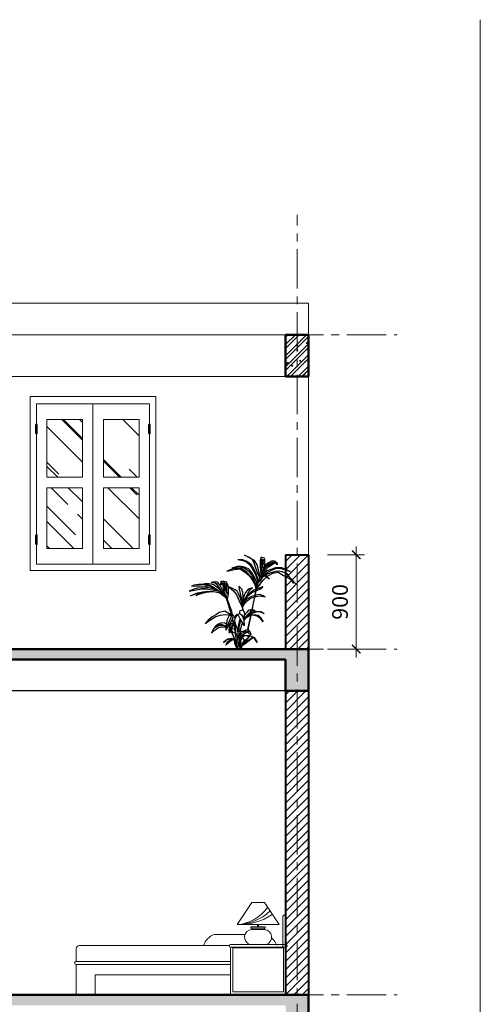
# Model space of a CAD drawing. Units: inches. Extents: x -69074 to 403476, y -273170 to -89820.
# Drawn here: x 16095 to 20496, y -204115 to -194719 of the extents above; entities that cross this region are included whole.
import ezdxf

# ---------------------------------------------------------------- set-up
doc = ezdxf.new("R2010")
doc.units = ezdxf.units.IN
doc.header["$LTSCALE"] = 300
doc.header["$MEASUREMENT"] = 0
doc.linetypes.add('CENTER', pattern=[2, 1.25, -0.25, 0.25, -0.25])
doc.layers.get('Defpoints').update_dxf_attribs({"color": 108})
for name, color, linetype, lineweight in [('center', 216, 'CENTER', 9), ('concrete', 1, 'Continuous', 50), ('dim', 9, 'Continuous', 18), ('door', 32, 'Continuous', 20), ('furniture', 142, 'Continuous', 15), ('HATCH', 251, 'Continuous', 9), ('thin', 135, 'Continuous', 9), ('view', 4, 'Continuous', 20), ('wall', 3, 'Continuous', 40)]:
    doc.layers.add(name, color=color, linetype=linetype, lineweight=lineweight)
doc.layers.add('steel', color=2, linetype='Continuous')
doc.layers.add('tree', color=96, linetype='Continuous')
doc.styles.add('dim', font='vnsimple.shx', dxfattribs={"width": 0.8})
doc.dimstyles.new('100', dxfattribs={"dimscale": 100, "dimtxt": 1.5, "dimasz": 0.8, "dimexe": 0.8, "dimexo": 4, "dimgap": 0.8, "dimtad": 1, "dimdec": 0, "dimzin": 0, "dimtxsty": 'dim', "dimblk": 'ARCHTICK', "dimcen": 0.8, "dimdle": 0.8, "dimclrd": 256, "dimclre": 256, "dimclrt": 4, "dimadec": 0, "dimazin": 0, "dimtfac": 1, "dimtdec": 0, "dimtix": 1, "dimtmove": 2, "dimatfit": 3, "dimfxl": 0, "dimtolj": 1, "dimtzin": 0, "dimlwd": -1, "dimlwe": -1, "dimarcsym": 0})
pattern_1 = [(49.99999999999999, (-146229.3124863468, -223950.0007386314), (143.4520365201507, -12.55042699651902), [15, -165]), (355, (-146229.3124863468, -223950.0007386314), (-27.7502667226, 150.4384267400024), [12, -132]), (100.4514, (-146217.3581503468, -223951.0466066314), (115.7018763428043, 137.8879084121907), [12.74803799999999, -140.2284223999999]), (46.18420000000001, (-146229.3124863468, -223910.0007386314), (213.4482097251289, -33.10380286580362), [22.5, -247.5]), (96.6356, (-146211.5251373468, -223912.7594000314), (186.9325411097407, 194.8235741800883), [19.12205759999998, -210.3425999999999]), (351.1842, (-146229.3124863468, -223910.0007386314), (186.9323890267254, 194.8237201850649), [18, -198]), (21, (-146209.3124863468, -223920.0007386314), (119.3814104236923, -80.52377813306776), [15, -165]), (326.0000000000001, (-146209.3124863468, -223920.0007386314), (48.66306638431634, 145.0300090093706), [12, -132]), (71.4514, (-146199.3640397468, -223926.7110598314), (168.044525716298, 64.50609934199048), [12.748038, -140.2284224]), (37.50000000000001, (-146229.3124863468, -223950.0007386314), (2.431971063458134, 66.5787707662623), [0, -130.4, 0, -134, 0, -132.5]), (7.499999999999999, (-146229.3124863468, -223950.0007386314), (52.61390748842972, 78.88234237647205), [0, -76.39999999999999, 0, -127.4, 0, -50.5]), (327.5, (-146273.9124863468, -223950.0007386314), (106.7644872344818, -4.51097434687596), [0, -50, 0, -156, 0, -207]), (317.5, (-146293.9124863468, -223950.0007386314), (116.6372338684772, 20.02099646646353), [0, -65, 0, -103.6, 0, -147]), (45, (-146229.3124863468, -223950.0007386314), (-53.03300858899106, 53.03300858899107), []), (45, (-146193.9571473468, -223950.0007386314), (-53.03300858899106, 53.03300858899107), [])]
pattern_2 = [(45, (-146229.3124863468, -223950.0007386314), (-39.77475644174329, 39.7747564417433), [])]

# ---------------------------------------------------------------- blocks, each defined once
blk = doc.blocks.new('giuongdb')
for p, q in [((-25, 454.9999999999709), (-25.00000000032014, 749.9999999999709)), ((0, 455), (-3.201421350240707e-10, 750))]:
    blk.add_line(p, q)
for points in [[(-462.5, 670), (-322.5, 880), (-202.5, 880), (-62.5, 670)], [(-267.5, 670), (-257.5, 670), (-257.5, 650), (-267.5, 650)], [(-525, 0), (0, 0), (0, 455), (-525, 455)], [(-505, 30), (-20, 30), (-20, 450), (-505, 450)]]:
    blk.add_lwpolyline(points, close=True)
for points in [[(-784.4736114569823, 470, -0.2282786476482356), (-681.2131465224375, 575.949465632395), (-387.936870951904, 575.949465632395)], [(-2000, 320), (-2000, 440, -0.414213562373095), (-1970, 470), (-539.7474487139261, 470)], [(-132.9482899450231, 543.849823896293, -0.1323441340914815), (-83.83911152390647, 470)], [(-4.019237886474002, 455, -0.1316524975874121), (0, 440), (0, 320)], [(-525, 290), (-2000, 290, -1), (-2000, 320), (-525, 320)]]:
    blk.add_lwpolyline(points, format="xyb")
for points in [[(-325, 635), (-200, 635.0000000000146, 0.9999999999999999), (-200, 650.0000000000146), (-325, 650, 1)], [(2.5, 455, 0.9999999999999996), (2.5, 480), (-527.5, 480, 1), (-527.5, 455)]]:
    blk.add_lwpolyline(points, format="xyb", close=True)
for points in [[(-322.5, 635), (-322.5, 625), (-202.5, 625), (-202.5, 635)], [(-2000, 290), (-2000, 0), (-1820, 0), (-1820, 190), (-525, 190)], [(-180, 0), (0, 0), (0, 290)]]:
    blk.add_lwpolyline(points)
at = {"color": 251}
for centre, radius, start, end in [((-491.7366352427634, 1057.964067792869), 389.0641319097664, 274.3096144083353, 325.0872607864355), ((-477.86830447588, 1152.132531205818), 482.3774066323956, 271.8257240139505, 313.0158589920358), ((-450.323909638013, 1261.22239973885), 591.3477683474122, 268.8201732869875, 303.1802070496604)]:
    blk.add_arc(centre, radius, start, end, dxfattribs=at)
for centre, radius, start, end in [((-12.50000000032014, 749.9999999999854), 12.5, 0, 180), ((-317.8739610432822, 550.6545711049403), 74.48921421265543, 93.56055819342886, 251.5356365743032), ((-207.1260389567178, 550.6545711049548), 74.48921421265527, 288.4643634256968, 86.43944180657112)]:
    blk.add_arc(centre, radius, start, end)
blk = doc.blocks.new('s1200')
at = {"layer": 'HATCH'}
h = blk.add_hatch(dxfattribs=at)
h.set_pattern_fill('NUOC-04', color=256, scale=800, angle=45, style=0)
h.set_pattern_definition([(135, (220964.9321967929, 3740.438855185563), (-339.411254969543, 905.0966799187809), [6000, -800, 2000, -400]), (135, (220730.172745439, 4258.041019014116), (659.0235200658623, 93.33809511662434), [1200, -132, 2400, -300]), (135, (221063.927146159, 4122.276517026297), (-1281.277487510024, 1660.286722226013), [3200, -560, 1600, -400])])
h.paths.add_polyline_path([(153.0000000005821, 2189.914911037853), (492.9999999993888, 2189.914911037853), (492.999999999447, 1639.914888404328), (153.000000000553, 1639.914911036161)])
h.paths.add_polyline_path([(693.0000000003201, 2189.914911037853), (1032.999999999214, 2189.914911037853), (1032.999999999185, 1639.914888404328), (693.0000000003783, 1639.914911036161)])
h.paths.add_polyline_path([(693.0000000003492, 1539.914911036165), (1032.999999999156, 1539.914888404328), (1032.999999999302, 959.9149110389008), (693.0000000004657, 959.9149110389008)])
h.paths.add_polyline_path([(153.0000000005821, 1539.914911036161), (492.9999999993888, 1539.914888404328), (492.9999999995343, 959.9149110389008), (153.0000000006694, 959.9149110389008)])
h.paths.add_polyline_path([(320.7613151479745, 1550.986344315159), (320.7613151479745, 2048.843487172304), (95.76131514797453, 2048.843487172304), (95.76131514797453, 1550.986344315159)], flags=9)
for p, q in [((-6.99999999962165, 2409.914911038435), (-7, 749.9149110383187)), ((-6.99999999962165, 2409.914911038435), (1193.000000000175, 2409.914911038435)), ((1133.000000000116, 2409.914911038435), (52.99999999988358, 2409.914911038435)), ((1193, 749.9149110383187), (1193.000000000175, 2409.914911038435)), ((1132.999999999884, 2339.914911038552), (53.00000000011642, 2339.914911038435)), ((53.00000000011642, 2339.914911038319), (53.00000000023283, 809.9149110383187)), ((592.9999999998836, 2339.914911038552), (593, 809.9149110384351)), ((1133, 809.9149110384351), (1133.000000000116, 2339.914911038435)), ((45.00000000011642, 2060.9430732746), (45.00000000011642, 2140.9430732746)), ((45.00000000011642, 2140.9430732746), (61.00000000011642, 2140.9430732746)), ((53.00000000011642, 2140.9430732746), (53.00000000011642, 2060.9430732746)), ((61.00000000011642, 2140.9430732746), (61.00000000011642, 2060.9430732746)), ((1125, 2060.943073274426), (1125, 2140.943073274426)), ((1125, 2140.943073274426), (1141, 2140.943073274426)), ((1133, 2140.943073274426), (1133, 2060.943073274426)), ((1141, 2140.943073274426), (1141, 2060.943073274426)), ((61.00000000011642, 2060.9430732746), (45.00000000011642, 2060.9430732746)), ((1141, 2060.943073274426), (1125, 2060.943073274426)), ((45.00000000023283, 1003.013278775183), (45.00000000023283, 1083.013278775183)), ((45.00000000023283, 1083.013278775183), (61.00000000023283, 1083.013278775183)), ((53.00000000023283, 1083.013278775183), (53.00000000023283, 1003.013278775183)), ((61.00000000023283, 1083.013278775183), (61.00000000023283, 1003.013278775183)), ((1125.000000000116, 1003.013278775008), (1125.000000000116, 1083.013278775008)), ((1125.000000000116, 1083.013278775008), (1141.000000000116, 1083.013278775008)), ((1133.000000000116, 1083.013278775008), (1133.000000000116, 1003.013278775008)), ((1141.000000000116, 1083.013278775008), (1141.000000000116, 1003.013278775008)), ((61.00000000023283, 1003.013278775183), (45.00000000023283, 1003.013278775183)), ((1141.000000000116, 1003.013278775008), (1125.000000000116, 1003.013278775008)), ((53.00000000023283, 809.9149110383187), (1133, 809.9149110384351)), ((-7, 749.9149110383187), (1193, 749.9149110383187))]:
    blk.add_line(p, q)
for points in [[(153.0000000005821, 1639.914911036165), (153.0000000005821, 2189.914911037853), (492.9999999994179, 2189.914911037853), (492.9999999994179, 1639.914888404328), (152.9999733731383, 1639.914911036165)], [(693.0000000003492, 1639.914911036165), (693.0000000003492, 2189.914911037853), (1032.999999999185, 2189.914911037853), (1032.999999999185, 1639.914888404328), (692.9999733729055, 1639.914911036165)], [(152.9999667167431, 1539.914911036165), (492.9999999994179, 1539.914888404328), (492.9999999995343, 959.9149110389008), (153.0000000006985, 959.9149110389008), (153.0000000005821, 1539.914911036165)], [(1032.999999999185, 1539.914888404328), (1032.999999999302, 959.9149110389008), (693.0000000004657, 959.9149110389008), (693.0000000003492, 1539.914911036165), (1032.999993342557, 1539.914888404328)]]:
    blk.add_lwpolyline(points)
for centre, start, end in [((53.00000000011642, 2140.9430732746), 0, 180), ((1133, 2140.943073274426), 0, 180), ((53.00000000011642, 2060.9430732746), 180, 0), ((1133, 2060.943073274426), 180, 0), ((53.00000000023283, 1083.013278775183), 0, 180), ((1133.000000000116, 1083.013278775008), 0, 180), ((53.00000000023283, 1003.013278775183), 180, 0), ((1133.000000000116, 1003.013278775008), 180, 0)]:
    blk.add_arc(centre, 8, start, end)
blk = doc.blocks.new('_ARCHTICK')
at = {"color": 0, "linetype": 'ByBlock', "const_width": 0.15}
blk.add_lwpolyline([(-0.5, -0.5), (0.5, 0.5)], dxfattribs=at)
blk = doc.blocks.new('*D809')
at = {"layer": 'Defpoints', "color": 0}
for p in [(18635.15363558455, -199824.9156496368), (18635.15363558457, -200724.9156496368), (19310.15363558457, -200724.9156496368)]:
    blk.add_point(p, dxfattribs=at)
at = {"layer": 'dim'}
for p, q in [((19310.15363558457, -199744.9156496368), (19310.15363558457, -200804.9156496368)), ((19035.15363558455, -199824.9156496368), (19390.15363558457, -199824.9156496368)), ((19035.15363558457, -200724.9156496368), (19390.15363558457, -200724.9156496368))]:
    blk.add_line(p, q, dxfattribs=at)
at = {"layer": 'dim', "xscale": 80, "yscale": 80, "zscale": 80}
for p, rotation in [((19310.15363558457, -199824.9156496368), 90), ((19310.15363558457, -200724.9156496368), 270)]:
    blk.add_blockref('_ARCHTICK', p, dxfattribs=dict(at, rotation=rotation))
at = {"layer": 'dim', "color": 4, "insert": (19155.15363558461, -200274.9156496368), "char_height": 150, "attachment_point": 5, "rotation": 90, "style": 'dim'}
blk.add_mtext('\\A1;900', dxfattribs=at)
blk = doc.blocks.new('cayd1')
for points in [[(346.1271460779244, 636.6942552588589), (439.2935996801825, 1083.737930315139), (517.1313783385558, 1474.438139238599), (570.2918004482053, 1715.689426944824), (598.5010624239221, 1874.556382280076), (644.8391747722635, 1961.453261172806), (813.5750609884271, 2196.173144833272), (967.7510522793746, 2347.190026811702), (1126.05443937541, 2433.206398200186), (1299.881260360708, 2466.277251384861), (1466.030536922626, 2363.147058263159), (1640.750403298065, 2270.266762848274), (1697.454508013092, 2225.726335175306), (1787.623167694896, 2103.894411669084), (1734.498851614771, 2217.563506444421), (1875.564151606173, 2077.718827225617), (1689.394855702529, 2275.085035093682), (1589.384439750458, 2407.339765593642), (1440.673897828208, 2479.437150237325), (1265.984432176687, 2497.53788200827), (1066.281103174784, 2439.580093320983), (926.9870739555918, 2393.558920237585), (798.9784963965649, 2306.207918468805), (711.3101750090718, 2179.378924840974), (665.3256715924945, 2124.935178742599), (704.4515759346541, 2247.408954420069), (821.5590918430826, 2362.410017099668), (973.6702441705856, 2459.98716514805), (1121.550824272679, 2536.161780266324), (1224.334057759261, 2579.546375435195), (1340.435659730807, 2595.233787192614), (1509.984025282785, 2547.19147446283), (1678.166599023272, 2486.34058969008), (1417.420669132844, 2598.662516199227), (1213.958753619925, 2600.768589074316), (949.419272249681, 2504.173983889283), (820.0604835947743, 2395.271291330602), (731.9925718361046, 2319.511847299233), (763.8346335367532, 2402.319901822455), (883.1631759188604, 2511.976174037933), (991.6689405823126, 2634.21357650467), (1174.459672809695, 2745.422989473242), (1240.661236635759, 2768.221714938816), (1271.607210116577, 2747.807613461307), (1263.420629958506, 2695.231284904934), (1209.016216002987, 2748.004654529213), (1181.955756880925, 2810.289922919095), (1106.28162643197, 2821.624018494622), (1007.681462316192, 2768.577986346587), (900.165270166588, 2697.104027398978), (853.0977099423762, 2644.355550263077), (755.5935208738083, 2380.344488880364), (865.7025916207349, 2670.710312936484), (873.7801067692926, 2784.488472721336), (872.1486820842838, 2863.019593226112), (863.5317304774653, 2907.645714835147), (784.1924978110474, 2926.584959491563), (752.2024193118559, 2926.836533064197), (730.390603883774, 2843.274898884236), (725.954059171956, 2677.712941988837), (733.9019839968532, 2489.029431773757), (750.8691132761305, 2405.176891878305), (730.6034089509631, 2319.817953376652), (683.0209244029829, 2498.299068739405), (628.0377418462886, 2702.687853549898), (545.7254244642099, 2831.528294697695), (224.9557258617133, 3004.173827053368), (376.9863121348899, 2944.939927311148), (462.8235052934615, 2887.182405804924), (512.322051298921, 2787.907326318062), (554.6154189486988, 2662.544258092414), (620.0844920692034, 2490.318080714496), (683.3329190696822, 2352.08335687581), (700.087806919124, 2243.029604688752), (675.442752862582, 2162.034435202833), (610.1158079515444, 2398.805859233486), (525.2611576563213, 2568.991709782393), (454.1563883561175, 2700.217915979447), (300.8550159801962, 2808.771183497243), (174.4649448663695, 2852.158821495861), (9.554532268666662, 2866.16255818581), (173.3188044887502, 2831.533239296026), (269.9635750041343, 2798.584369360498), (373.7968020985136, 2714.526617685624), (465.8570111030713, 2599.075418950582), (573.1104161388939, 2385.110891097022), (628.1177304765442, 2224.900754316244), (651.4336623882409, 2099.3495764416), (633.24761703494, 2001.393926973135), (615.0097016528016, 2134.565834644192), (538.9690440325066, 2322.716557697597), (461.7503238957142, 2450.434609894903), (356.4734014114365, 2565.39938326148), (191.6657848801697, 2637.159500396519), (39.70531182771083, 2657.049365777522), (-181.1653179548448, 2586.762020411581), (50.91247955569997, 2630.78846775167), (221.3008794080233, 2601.982574336784), (357.6028200123692, 2508.828094983182), (477.3828227944905, 2336.287260462646), (554.7888918727404, 2132.298446377157), (610.1104829994729, 1997.752576182975), (614.6771816721885, 1917.118045279261), (548.8081378266215, 2111.76710917856), (441.5154006481171, 2318.942770824448), (302.5928431986831, 2468.511590238719), (142.5575174734695, 2575.14993736014), (37.36552821786609, 2584.734231468465), (-143.7365843437146, 2564.919423906191), (-331.1886405987898, 2500.863265097869), (-96.544378394261, 2547.722951066622), (86.71605742478278, 2568.518780077458), (269.8254336153623, 2443.200932583859), (415.9294179934077, 2304.188116953766), (553.9169354338665, 2073.254938406142), (589.7271625995636, 1920.673702133325), (550.1444729053183, 1679.343750141416), (439.5537243180443, 1168.649775591068), (333.7430568946293, 688.4624716536491)], [(739.324404303683, 2421.791331747751), (905.3879869296215, 2366.748291734199), (1020.40463032492, 2240.897657078865), (881.7480861026561, 2327.773447020387)], [(171.0628814104712, 1246.387267431011), (177.5134931328939, 1367.427911858453), (222.4551604845328, 1456.409676278272), (310.5147451587254, 1547.557082966116), (423.3415072377538, 1632.491973425524), (595.3886965538841, 1693.312894010625), (717.860087305773, 1713.918234128767), (885.9336224592989, 1675.081688972568), (730.4239900648827, 1755.393015252805), (645.7002903835382, 1745.871218973451), (454.051928881905, 1694.197227289609), (284.5872925143922, 1593.585206211515), (203.2548610710073, 1497.337145034777), (158.3050248780055, 1408.829473184713), (255.1524092099862, 1567.943663012964), (337.5806644844124, 1710.68547138953), (465.2107909364859, 1817.215930409089), (605.3957519842079, 1883.178649463574), (710.9634868255816, 1921.513597786165), (805.9789522871142, 1994.285758032434), (627.8257414535619, 1930.039994522172), (523.5985959082609, 1896.470478420903), (405.6711793403374, 1804.808434730774), (348.4442491559312, 1740.749355474574), (265.9999559728894, 1626.461270123749), (232.0035617057001, 1562.802464091568), (324.8706219037995, 1760.26097017969), (376.3107149297139, 1857.41667206338), (413.6502637088997, 1919.710382275487), (482.6311822672142, 1962.157255514932), (391.4989141660044, 1939.246503504517), (343.9586559570162, 1918.509562603518), (264.0811775879702, 1820.389637671731), (215.8698752959026, 1728.506135944364), (199.3982686526142, 1638.592224293679), (168.6040601774585, 1389.089130923036), (183.5983056402765, 1674.83594924194), (173.0554041976575, 1818.821220140991), (146.2048724858323, 1918.421803767094), (98.88607231411152, 1967.400977141893), (61.75194366357755, 2003.277104231413), (51.7388178097317, 2006.424206552183), (55.06473531725351, 1923.490682212723), (93.92248948349152, 1787.581022907892), (135.0765873786295, 1600.967965164687), (168.4173759233672, 1510.015411572182), (168.6040601774585, 1389.089130923036), (136.5061346072471, 1518.001765460038), (94.19903099199291, 1661.439723991556), (39.09929706098046, 1776.677493351832), (-6.903120564529672, 1859.349914543476), (-70.70079689892009, 1901.405882496212), (-198.0102401219774, 1968.924578460719), (-257.9991379898274, 1982.592174118123), (-115.0779148784932, 1862.228344423114), (-23.41587118839379, 1744.300927855249), (56.31943936448079, 1547.919509723521), (113.2828682091786, 1434.610786007455), (154.479009406874, 1355.649416960689), (163.6005324622383, 1294.156253196561)]]:
    blk.add_lwpolyline(points, close=True)
for points in [[(782.4681524693733, 2508.916634678753), (761.2010984519729, 2668.0040021553), (757.4748144331388, 2796.521615448961), (789.7487689976115, 2896.713872106862)], [(814.7183556066593, 2593.57690638199), (802.2252014137339, 2706.546954005345), (792.3218829883263, 2809.23556213695), (817.7988006335218, 2885.192047236051)], [(840.391933965846, 2703.477722519776), (820.1834246215876, 2788.044509929168), (841.280992535525, 2868.364764044032)], [(832.5173484745901, 2504.685682099807), (931.9349365244852, 2647.376137833169), (1174.428891732125, 2791.555890042102)], [(858.2847914814483, 2590.774448831013), (947.6873336205026, 2696.828702399158), (1136.513352398761, 2797.968536952016)], [(1259.310830338276, 2755.919154846662), (1176.905390598695, 2811.046341708337)], [(-516.3242286293535, 1861.908551716158), (-624.7507347780047, 1964.891269273503), (-744.5152413178002, 2062.416667433921), (-909.1230893394677, 2092.776728223922), (-992.37519848987, 2107.940420936269), (-1117.879327784409, 2070.684658988059), (-1002.045233008801, 2091.175635327934), (-910.5048226162326, 2062.876220965001), (-774.7760769160232, 2002.141860120377), (-643.8048943699105, 1914.768458115839), (-532.5087033550953, 1813.303280254011), (-672.3648123327876, 1920.915623613895), (-777.7516335694818, 1982.172790302109), (-936.4250057411846, 2025.913637981837), (-1059.95834586292, 2066.940331930004), (-1234.064682736178, 2070.579663147044), (-1376.447961417143, 2049.631231694046), (-1456.112150590285, 2021.701513607841), (-1319.745036172331, 2034.010083868518), (-1173.585654389928, 2028.466513305175), (-1024.017767364974, 2017.765106363833), (-909.0997819115873, 1981.332298969559), (-787.1357586425729, 1948.814764752809), (-640.3147007144289, 1904.869696040463), (-829.1091388602508, 1962.792776379822), (-1029.650295860716, 1959.3373565074), (-1237.474387074704, 1965.715347979945), (-1384.263668959611, 1925.247432754521), (-1539.595085715177, 1857.60103306899), (-1309.398186921026, 1901.403034643241), (-1143.898736100993, 1929.389035296655), (-996.0063608656637, 1933.359991493344), (-878.1209876002977, 1917.370346487063), (-726.3381454854971, 1888.212004691042), (-603.1233901745873, 1865.674920962774), (-453.5155582650332, 1770.086437513848)], [(-145.7511548140319, 1087.306543029088), (-178.3027980560437, 1210.490830653493), (-251.5396829347592, 1415.046186249092), (-312.9082156613003, 1591.352039851568), (-318.2536356154596, 1626.353201599326), (-287.3789378231158, 1761.093217727437), (-284.8669067062438, 2000.624329224898), (-321.6652135413606, 2099.579274613847), (-359.1424335268093, 2155.367289632472), (-433.7138372784248, 2162.144355233031), (-522.0094190285308, 2167.262246726488), (-535.7508340316126, 2084.0346441), (-528.4600307507208, 2046.221602299047), (-487.597612950718, 2096.720180156757), (-523.905789307435, 2167.229571361269), (-477.6988508752547, 2100.210373812384), (-454.0035903254757, 1991.070756902278), (-433.9867065553553, 1875.228493285395), (-410.6835503883194, 1788.845319722866), (-371.6451823913958, 1725.022237542551), (-316.9130463191541, 1631.118633820646), (-410.3976409425959, 1772.252079781931), (-475.7473971251165, 1904.38563598544), (-565.4471202578861, 2073.564063133206), (-636.48658682534, 2150.588517468452), (-736.1848967730766, 2156.932634479803), (-830.2760840710253, 2140.610165397928), (-725.918536838959, 2139.08866249703), (-675.5098162355134, 2103.44126296413), (-610.7400477856863, 2004.968279212248), (-549.3461092131911, 1909.756761559373), (-484.6580291765276, 1816.024703504867), (-452.1177870797692, 1771.533221746999), (-324.7438924482558, 1617.7051715657), (-555.4533298267052, 1796.309767089086), (-693.9370734648546, 1824.274558732461), (-811.7080829519546, 1833.626907762373), (-984.1062326702522, 1820.697505562421), (-1132.930755136418, 1788.256488657353), (-1260.216890931479, 1744.330755367497), (-1309.457467228174, 1712.182917427504), (-1250.808259334532, 1776.266503207589), (-1118.952743509435, 1830.229868875031), (-1321.77510565205, 1766.507510756346), (-1493.879476857372, 1709.005238159472), (-1271.291966155055, 1809.109891754604), (-1153.586007624399, 1831.055821168906), (-1090.621553103207, 1837.35729532977), (-951.6059354580939, 1861.093100312079), (-755.6096519638086, 1853.088610097679), (-637.5772395548411, 1828.565298836067), (-567.5915535159875, 1812.698785997374), (-443.4452505222289, 1763.620687204937)], [(-380.8556633791886, 1874.247033232677), (-421.4134358590236, 2026.251333384775), (-459.6666957684793, 2127.078142528801)], [(-354.7239897022955, 1816.366595743777), (-353.8151498993393, 1956.28108570652), (-394.160832279129, 2068.453441159072), (-425.2866657340201, 2140.949059896899)], [(-322.5189698730828, 1763.80737145897), (-331.7049443369033, 1911.60988943986), (-339.0762369348668, 2064.186008483404), (-379.7904164954089, 2115.175915915461)], [(-189.0598993649473, 1090.193756093009), (-236.0023219402647, 1283.951271987404), (-325.6109887226485, 1557.936832413106), (-357.6510252725566, 1643.180354612879)], [(80.1256949751405, 1138.88338773913), (78.9167776653776, 1199.747380409623), (93.36888186214492, 1241.728929468634), (132.9639301638817, 1255.689704091084), (170.7197900756728, 1266.299155360117), (199.6554747384507, 1238.343731654051), (222.419187605381, 1155.745129808143), (213.7212452018866, 1082.563328400603), (191.2258174947929, 995.6877412679896)], [(194.9406181237428, 977.9027252127125), (228.6879864010261, 1094.677045565913), (309.9714047965826, 1193.769662161096), (373.2144992442336, 1266.468602609617), (431.4135215440765, 1274.110666066612), (519.6845967702102, 1270.415052282391), (565.1070266630268, 1221.403203542344), (534.0129692514893, 1209.485838342371), (476.2968079106649, 1256.388926929474), (433.2932543663774, 1247.585988685052), (381.5427453708835, 1168.445804451505), (332.5880785200279, 1119.704726570548), (282.3009912142297, 1065.724123898486), (207.1729071579175, 994.7173326963384), (349.2956822392298, 1113.353340039874), (433.047289805254, 1179.292152118433), (560.4477893785806, 1216.580589431862), (663.4402407907182, 1211.715932018909), (743.1776497615501, 1207.873279091174), (853.7468139001867, 1148.602339936246), (706.697028415394, 1205.822000601358), (620.4121807225747, 1204.335271483666), (460.0539288237924, 1153.200423326052), (374.798355135601, 1091.978030421014), (291.0222410456045, 1027.461496051692), (187.922695374582, 955.9727432124491), (404.5763297749218, 1097.707685690431), (512.3590197061421, 1117.585699158371), (658.8614928234601, 1092.130240665894), (724.3101744236192, 1036.824187284306), (826.4999809698202, 885.881836502027), (741.7611427017255, 987.3303769072518), (634.1920417402871, 1065.148108171183), (515.9635771401227, 1101.049641106569), (417.9081036167918, 1094.617765258823), (297.7412254350493, 1022.834934132552), (250.4868766717846, 985.5047532905883), (203.4732227887725, 937.0519431334396)], [(-172.1316060702084, 1078.252216027176), (-265.3648847689619, 1144.020744116075), (-402.7773111000424, 1219.901560668484), (-576.696064397227, 1185.131224895274), (-666.6680572590558, 1122.404865867924), (-800.0768520282581, 1048.496936906129), (-930.9357692139456, 936.6942777302756), (-1022.028092430672, 828.8964492123632), (-846.4162905652774, 958.0683882531885), (-680.6381998186698, 1052.451855194202), (-538.6225189963588, 1094.734452285542), (-379.2209208525019, 1118.821517444012), (-281.3617992944783, 1109.126077079272), (-208.6643035563175, 1081.234411970509)], [(121.5392435211688, -7.86472059020889), (157.1221916455543, 128.8533542299119), (286.7303767895792, 230.675562917284), (476.7531388712814, 376.6939759795205), (304.2312574374955, 260.8538107805944), (150.1989862235496, 145.3322303925816), (283.2900955037912, 320.2463832330832), (390.9756586613366, 428.3301211967482), (225.0166543101659, 234.3545392448723), (140.1858603698201, 148.4793327133229), (217.2929024401819, 297.2944872421795), (212.11902815348, 322.3397050253989), (178.074819934438, 371.54760595673), (143.3105545846047, 352.4535014802241), (101.6548598558875, 265.4252892285003), (106.027288372512, 204.3245296210807), (104.9387340608519, 74.84007619266049), (101.4313034006627, 3.170409748709062), (98.25362413260154, 187.5924193779647), (91.47018833470065, 278.5283355138381), (131.3605140193831, 385.4439291707531), (223.2778902080609, 445.3584081448498), (392.5861194946337, 444.9560365028738), (533.0557908922201, 384.3033640713256), (635.2782728035236, 231.4646430100256), (546.8450198471546, 354.6642597341852), (434.3223035404226, 417.2211715120648), (309.8486473466037, 430.2518973216065), (193.3855517903576, 446.2660488518013), (125.6880406391574, 411.903255821846), (104.9256938921753, 378.3491780812328), (153.2186845972901, 465.4917541112227), (256.342736792285, 535.5582292412), (327.6774807426846, 551.4885939404194), (374.9962809144054, 502.5094205655914), (436.4646383805666, 485.5476834439032), (405.2816230367171, 561.3619501698995), (346.1271460779244, 636.6942552588589), (271.5636113937944, 615.4916904034035), (182.6217918585753, 575.5462812475453), (129.4662421584362, 577.9500190094986), (101.633650845848, 569.4084836868278), (84.49189944146201, 490.8646248686418), (57.49252994218841, 433.9656474324293), (56.42121263511945, 386.0496225233364), (66.23618787957821, 201.7419766724051), (60.4312143943971, 70.7535571217013), (38.00332334300037, 216.4309772670676), (19.6129383147927, 320.4454331643647), (2.293570819543675, 444.8703760844364), (-38.29807612148579, 488.7488949703693), (-56.51571638626046, 692.8295584482257), (-75.1348289711168, 810.1186062982888), (-147.0341222935822, 744.3840152523771), (-213.3020862162812, 627.0550225177722), (-254.6718714993913, 523.4335703251709), (-261.2099422841566, 627.6522472551151), (-229.0354994022055, 769.528158453264), (-183.5710262068314, 828.1679984096554), (-108.9829849988455, 847.9482855558745), (-124.8401299001416, 887.5106584923342), (-154.4453597761458, 981.8472108034766), (-129.0071382882306, 1046.78125540138), (-128.3854070269736, 1093.266833759873), (-179.3014951132936, 1075.791358957911), (-237.819102224079, 1086.638905720785), (-273.9811387592927, 1066.098017011129), (-323.3778223627014, 960.4413242373266), (-359.0590963568538, 801.9068223678041), (-364.0635233939392, 624.4573309824918), (-304.4494929042412, 715.114607192023), (-230.1219552959083, 832.5824702288082), (-160.5353433849523, 949.9686448525463), (-129.0071382882306, 1046.78125540138), (-123.1458822359564, 1091.934413305047)], [(-187.8106548447395, 1074.22204210519), (-242.0220834912034, 945.2449561597314), (-289.8576190832537, 831.5531962242385), (-354.9898142904276, 675.8308741819637)], [(-93.65501613833476, 1004.235156970273), (-71.68248178216163, 1077.645685934403), (-19.30297200602945, 1120.28074229788), (68.47797274182085, 1145.030682698096), (135.4799332860857, 1109.669192610891), (190.4979788039345, 999.172348948021), (210.1390958740376, 905.1383435392054), (215.3529150452232, 795.2060492484306), (217.959974517813, 753.9926710462023), (166.3504342423985, 859.3316783310438), (87.98748902895022, 976.0655447462632), (43.33382954087574, 1063.029305589502), (14.31645646505058, 1095.725654993003), (-29.99501101009082, 1080.260914248269), (-50.9700474049896, 1031.527705434622), (-92.74010591197293, 951.1367891592963), (-76.11508992791642, 867.0097146672197), (-27.82762708386872, 703.3373121084878)], [(13.25783313321881, 599.4114197554009), (47.71232848090585, 808.9156882083334), (90.40374371467624, 972.4661553800979)], [(-371.4187780832872, 748.5797270002367), (-459.9430873899255, 766.9722104464599), (-569.319600697956, 757.025634419173), (-646.7521973245312, 737.1963342250965), (-751.7807886396768, 667.5712762995972), (-798.6515016355552, 580.4532067935506), (-824.310281838756, 528.3196615786292), (-739.4304748504655, 611.350312691764), (-614.7759050518507, 697.9117018930556), (-505.717976554879, 726.3478881402116), (-357.7765882717213, 727.4742889184563)], [(-339.3514294603374, 814.1022279461904), (-416.3420093344757, 851.1885426449298), (-524.3452579809818, 844.1110285600298), (-606.8213272072608, 814.235927147005), (-716.215077519766, 722.7209226003615), (-642.0112716270378, 737.2780226381728), (-583.2231934311567, 793.3020347326528), (-530.4352415899048, 812.2324626090704), (-426.4540606058436, 777.5081421437499), (-363.0321509714704, 757.2604323990818), (-346.3245472522685, 750.9090458684077)], [(0, 0), (-77.8879533217987, 199.2586489153618), (-93.16391139442567, 315.1826009453216), (-158.0329050358851, 309.322543989023), (-261.2141391199548, 242.5747168471862), (-365.6382361785509, 137.866808760853), (-304.7323296664981, 263.6396104964369), (-219.2153530564392, 309.6910411697754), (-91.9131793526467, 325.1630514338322), (-249.5406400632346, 335.7255880729645), (-351.8224022816867, 299.3441919184988), (-446.8623742670752, 227.9943093814363), (-299.5490874425741, 348.1424516885891), (-188.8973355689086, 366.6472004951211), (-91.85599746357184, 321.8444034456334), (-137.2856968756532, 453.8469584142731), (-185.6664464171045, 564.4581658553798), (-224.8191781922942, 634.9185440120345)], [(-118.7347079307074, 835.9244256449165), (-179.0515585467219, 758.5335725468758), (-225.4236724489601, 670.0013941728685), (-252.4968612940283, 589.8637119780469)], [(28.38837229541969, 3.808778466540389), (-81.81836508587003, 317.2750234156556), (-190.9220091168536, 594.2443093360343), (-206.689296763856, 628.5916640053038)], [(-75.09828749590088, 617.5845867157332), (-117.4860743068857, 653.3661109294335), (-202.0215908641694, 660.4457234323199)], [(-63.4714958530385, 522.9166921459546), (-142.2054377597524, 546.7119201943278), (-169.726713780663, 602.6714808803808), (-200.1663645658409, 635.3433237599675)], [(43.46520549326669, 367.331284746906), (12.85610745870508, 602.4978367949952), (3.538532212027349, 675.3692222328973), (-40.29007430409547, 714.449633532291), (-68.15444165992085, 790.3210821474495), (-105.7215188996634, 851.3241154332063), (-170.1236894907197, 928.4629335467762)], [(0.9337511023040861, 81.8992583808722), (-61.90437873883639, 510.1568799544766), (-96.36123362823855, 790.7121703650628)], [(46.55167535447981, 570.0789358106267), (62.89115977997426, 781.1974606741278), (115.5279795443639, 935.0396755413967)], [(70.96925864706282, 462.3667581513582), (100.5226884282893, 633.8850731715793), (137.7160973859718, 787.2290632978838), (175.6889099047985, 840.2711373811762)], [(72.8501764278626, 313.3007697050343), (130.3239704954904, 528.1702991866914), (195.0704315173207, 541.1417446891428), (300.2950750238961, 599.3885809408093), (373.8526431315113, 568.8823803293344)]]:
    blk.add_lwpolyline(points)
blk = doc.blocks.new('cayd')
at = {"xscale": -0.3, "yscale": 0.3, "zscale": 0.3}
blk.add_blockref('cayd1', (-85.07747046486475, -5.505304413149133), dxfattribs=at)

msp = doc.modelspace()

# ---------------------------------------------------------------- hatches: boundary and pattern name
at = {"layer": 'HATCH'}
h = msp.add_hatch(dxfattribs=at)
h.set_pattern_fill('BTCT', color=256, scale=20, style=0)
h.set_pattern_definition(pattern_1)
h.paths.add_polyline_path([(18635.15363558457, -198124.9156496368), (18855.15363558452, -198124.9156496368), (18855.15363558455, -197724.9156496368), (18635.1536355846, -197724.9156496368)])
h = msp.add_hatch(dxfattribs=at)
h.set_pattern_fill('TUONGXAY', color=256, scale=450, style=0)
h.set_pattern_definition(pattern_2)
h.paths.add_polyline_path([(18855.15363558455, -199824.9156496368), (18635.15363558452, -199824.9156496368), (18635.15363558463, -200724.9156496368), (18855.1536355846, -200724.9156496368)])
h = msp.add_hatch(dxfattribs=at)
h.set_pattern_fill('BTCT', color=256, scale=20, style=0)
h.set_pattern_definition(pattern_1)
h.paths.add_polyline_path([(18855.15363558457, -200724.9156496368), (11355.15363558457, -200724.9156496368), (11355.15363558457, -201124.9156496368), (11575.15363558457, -201124.9156496368), (11575.15363558457, -200824.9156496368), (14735.15363558457, -200824.9156496368), (14735.15363558457, -201124.9156496368), (14955.15363558457, -201124.9156496368), (14955.15363558457, -200824.9156496368), (18635.15363558457, -200824.9156496368), (18635.1536355846, -201124.9156496368), (18855.15363558455, -201124.9156496368)])
h = msp.add_hatch(dxfattribs=at)
h.set_pattern_fill('TUONGXAY', color=256, scale=450, style=0)
h.set_pattern_definition(pattern_2)
h.paths.add_polyline_path([(18855.15363558455, -201124.9156496368), (18635.15363558457, -201124.9156496368), (18635.1536355846, -204024.9156496368), (18855.15363558457, -204024.9156496368)])
h = msp.add_hatch(dxfattribs=at)
h.set_pattern_fill('BTCT', color=256, scale=20, style=0)
h.set_pattern_definition(pattern_1)
h.paths.add_polyline_path([(18635.15363558457, -204424.9156496368), (18855.15363558452, -204424.9156496368), (18855.15363558457, -204024.9156496368), (11355.15363558457, -204024.9156496368), (11355.15363558457, -204424.9156496368), (11575.15363558457, -204424.9156496368), (11575.15363558457, -204124.9156496368), (14735.15363558457, -204124.9156496368), (14735.15363558457, -204424.9156496368), (14955.15363558457, -204424.9156496368), (14955.15363558457, -204124.9156496368), (18635.15363558457, -204124.9156496368)])

# ---------------------------------------------------------------- linework, layer by layer
at = {"layer": 'center'}
for p, q in [((18745.15363558457, -209884.5017271498), (18745.15363558457, -196582.5017271498)), ((10221.65363558457, -197724.9156496368), (19702.65363558457, -197724.9156496368)), ((10221.65363558457, -200724.9156496368), (19702.65363558457, -200724.9156496368)), ((10221.65363558457, -204024.9156496368), (19702.65363558457, -204024.9156496368))]:
    msp.add_line(p, q, dxfattribs=at)
at = {"layer": 'concrete'}
for p, q in [((18635.1536355846, -197724.9156496368), (18635.15363558457, -198124.9156496368)), ((18855.15363558457, -197724.9156496368), (18635.1536355846, -197724.9156496368)), ((18855.15363558457, -198124.9156496368), (18855.15363558457, -197724.9156496368)), ((18635.15363558457, -198124.9156496368), (18855.15363558457, -198124.9156496368)), ((11355.15363558457, -200724.9156496368), (18855.15363558457, -200724.9156496368)), ((18855.15363558457, -201124.9156496368), (18855.15363558457, -200724.9156496368)), ((14955.15363558457, -200824.9156496368), (18635.15363558457, -200824.9156496368)), ((18635.15363558457, -200824.9156496368), (18635.15363558457, -201124.9156496368)), ((18635.15363558457, -201124.9156496368), (18855.15363558457, -201124.9156496368)), ((11355.15363558457, -204024.9156496368), (18855.15363558457, -204024.9156496368)), ((18855.15363558457, -204424.9156496368), (18855.15363558457, -204024.9156496368))]:
    msp.add_line(p, q, dxfattribs=at)
at = {"layer": 'dim'}
msp.add_line((20495.61590456622, -214719.1092655321), (20495.61525551576, -194719.1244286514), dxfattribs=at)
at = {"layer": 'steel'}
msp.add_line((18635.15363558457, -201124.9156496368), (11575.15363558457, -201124.9156496368), dxfattribs=at)
at = {"layer": 'thin'}
for p, q in [((18855.15363558457, -197424.9156496368), (11355.15363558457, -197424.9156496368)), ((18855.15363558457, -197724.9156496368), (18855.15363558457, -197424.9156496368)), ((18855.15363558457, -198124.9156496368), (18855.15363558455, -199824.9156496368))]:
    msp.add_line(p, q, dxfattribs=at)
at = {"layer": 'view'}
for p, q in [((11575.15363558455, -197724.9156496368), (18635.1536355846, -197724.9156496368)), ((18635.15363558457, -198124.9156496368), (11575.15363558457, -198124.9156496368))]:
    msp.add_line(p, q, dxfattribs=at)
at = {"layer": 'wall'}
for p, q in [((18635.15363558455, -199824.9156496368), (18635.15363558457, -200724.9156496368)), ((18635.15363558457, -199824.9156496368), (18855.15363558457, -199824.9156496368)), ((18855.15363558455, -199824.9156496368), (18855.15363558457, -200724.9156496368)), ((18635.15363558457, -201124.9156496368), (18635.15363558457, -204024.9156496368)), ((18855.15363558457, -201124.9156496368), (18855.15363558457, -204024.9156496368))]:
    msp.add_line(p, q, dxfattribs=at)

# ---------------------------------------------------------------- block references
at = {"layer": 'door'}
msp.add_blockref('s1200', (16202.15363558457, -200724.9156496368), dxfattribs=at)
at = {"layer": 'furniture'}
msp.add_blockref('giuongdb', (18635.15363558457, -204024.9156496368), dxfattribs=at)
at = {"layer": 'tree', "xscale": -1}
msp.add_blockref('cayd', (18089.65363558457, -200724.9156496368), dxfattribs=at)

# ---------------------------------------------------------------- dimensions: what is measured, and where the dimension line sits
at = {"layer": 'dim'}
dim = msp.add_linear_dim(base=(19310.15363558457, -200724.9156496368), p1=(18635.15363558455, -199824.9156496368), p2=(18635.15363558457, -200724.9156496368), angle=90, dimstyle='100', dxfattribs=at)
dim.commit()
dim.dimension.update_dxf_attribs({"geometry": '*D809', "text_midpoint": (19155.15363558461, -200274.9156496368)})

doc.saveas('drawing.dxf')
